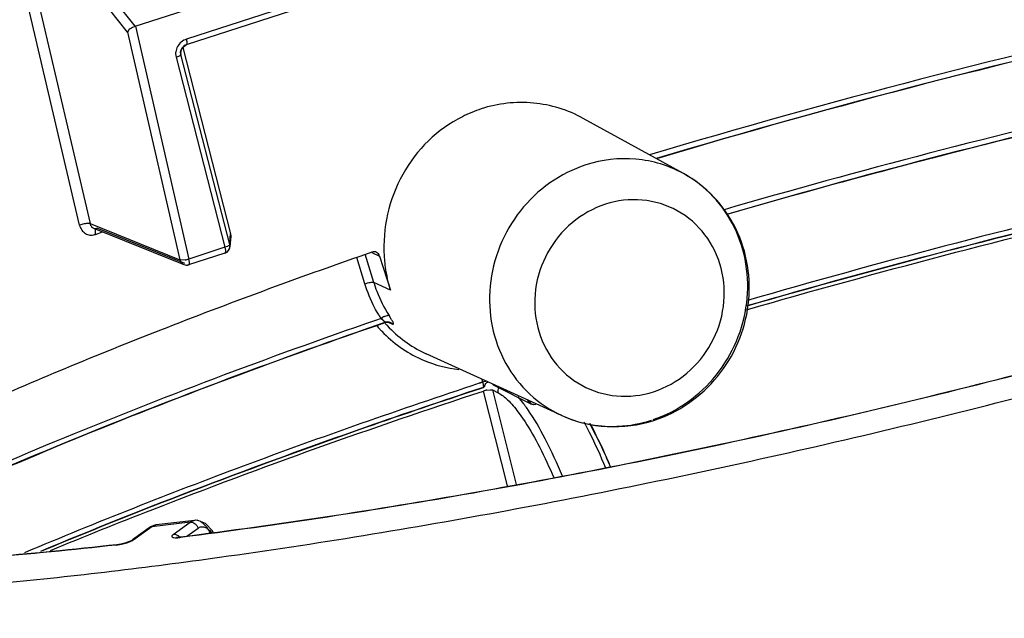
# Model space of a CAD drawing. Units: inches. Extents: x 0 to 22, y 0 to 17.
# Drawn here: x 17.6 to 18.4, y 12.1 to 12.5 of the extents above; entities that cross this region are included whole.
import ezdxf

# ---------------------------------------------------------------- set-up
doc = ezdxf.new("R2010")
doc.units = ezdxf.units.IN
doc.header["$LTSCALE"] = 1.21
doc.header["$MEASUREMENT"] = 0
doc.layers.get('0').update_dxf_attribs({"linetype": 'CONTINUOUS'})

msp = doc.modelspace()

# ---------------------------------------------------------------- linework, layer by layer
at = {"color": 7, "linetype": 'Continuous'}
for p, q in [((18.25804, 12.7127), (17.68809, 12.52828)), ((18.25802, 12.71742), (17.68844, 12.53295)), ((17.64637, 12.54348), (17.90034, 12.62573)), ((17.60078, 12.38035), (17.55475, 12.5772)), ((17.56334, 12.57843), (17.60939, 12.38159)), ((17.64637, 12.54348), (17.62965, 12.56429)), ((17.64016, 12.53877), (17.6253, 12.55725)), ((17.64651, 12.54352), (17.69031, 12.3526)), ((17.64016, 12.53877), (17.68304, 12.35189)), ((17.68386, 12.52355), (17.68518, 12.52596)), ((17.68518, 12.52596), (17.68739, 12.52778)), ((17.68529, 12.52605), (17.72456, 12.37322)), ((17.68739, 12.52778), (17.68846, 12.52823)), ((17.68809, 12.52828), (17.68846, 12.52823)), ((17.68846, 12.52823), (17.68847, 12.52823)), ((17.67948, 12.52088), (17.67983, 12.51814)), ((17.67983, 12.51814), (17.7199, 12.36218)), ((17.68359, 12.52197), (17.68386, 12.52355)), ((17.6836, 12.52212), (17.68359, 12.52197)), ((17.68363, 12.52111), (17.68359, 12.52197)), ((17.68383, 12.5235), (17.6836, 12.52212)), ((17.68363, 12.52108), (17.68376, 12.52041)), ((17.68376, 12.52041), (17.68392, 12.52365)), ((17.72383, 12.36446), (17.68376, 12.52041)), ((18.09578, 12.42263), (18.01352, 12.46796)), ((17.60939, 12.38159), (17.60809, 12.38179)), ((17.60939, 12.38159), (17.68304, 12.35189)), ((17.61187, 12.3781), (17.61224, 12.37793)), ((17.61222, 12.3779), (17.6863, 12.34803)), ((17.61224, 12.37793), (17.61241, 12.37786)), ((17.61375, 12.37282), (17.61942, 12.37502)), ((17.61375, 12.37282), (17.61943, 12.375)), ((17.61535, 12.37802), (17.68678, 12.34921)), ((17.72395, 12.36595), (17.72456, 12.37322)), ((17.72456, 12.37322), (17.72471, 12.37135)), ((17.72398, 12.3626), (17.72383, 12.36446)), ((17.72471, 12.37135), (17.72398, 12.3626)), ((17.71992, 12.35747), (17.69, 12.34791)), ((17.7199, 12.36218), (17.69031, 12.3526)), ((17.71992, 12.35747), (17.71956, 12.35751)), ((17.72193, 12.36297), (17.7199, 12.36218)), ((17.71993, 12.35747), (17.71992, 12.35747)), ((17.72028, 12.35792), (17.71993, 12.35747)), ((17.84187, 12.33336), (17.83476, 12.35652)), ((17.84039, 12.35825), (17.83498, 12.35636)), ((17.84028, 12.358), (17.84671, 12.35497)), ((17.68467, 12.35165), (17.68304, 12.35189)), ((17.68734, 12.35191), (17.68467, 12.35165)), ((17.69078, 12.34999), (17.69031, 12.3526)), ((17.83465, 12.33221), (17.82805, 12.3537)), ((17.84671, 12.35497), (17.85552, 12.32696)), ((17.69, 12.34791), (17.69033, 12.34789)), ((17.85552, 12.32696), (17.84187, 12.33336)), ((17.84782, 12.30382), (17.84341, 12.30229)), ((17.84782, 12.30382), (17.84916, 12.30473)), ((17.84782, 12.30382), (17.85161, 12.30066)), ((17.85166, 12.30072), (17.84853, 12.29964)), ((17.85178, 12.30057), (17.84859, 12.29947)), ((17.85166, 12.30072), (17.84862, 12.29961)), ((17.85178, 12.30057), (17.84868, 12.29944)), ((17.85031, 12.30539), (17.85274, 12.30631)), ((17.85161, 12.30066), (17.85178, 12.30057)), ((17.85178, 12.30057), (17.85166, 12.30072)), ((17.85178, 12.30057), (17.85269, 12.30081)), ((17.85269, 12.30081), (17.85441, 12.30082)), ((17.85359, 12.30081), (17.85714, 12.29915)), ((17.85625, 12.30329), (17.8544, 12.30629)), ((17.85441, 12.30082), (17.85534, 12.30055)), ((17.85534, 12.30055), (17.85539, 12.30052)), ((17.8554, 12.30052), (17.85539, 12.30052)), ((17.84853, 12.29964), (17.84479, 12.29835)), ((17.84859, 12.29947), (17.84485, 12.29818)), ((17.88367, 12.27533), (17.88492, 12.27475)), ((17.99614, 12.22416), (17.88492, 12.27475)), ((17.9311, 12.25152), (17.9284, 12.25063)), ((17.9311, 12.25152), (17.92845, 12.2506)), ((17.93095, 12.24704), (17.9298, 12.24666)), ((17.93095, 12.24704), (17.92982, 12.24665)), ((17.93132, 12.24698), (17.92985, 12.24649)), ((17.93132, 12.24698), (17.92988, 12.24648)), ((17.93132, 12.24698), (17.93095, 12.24704)), ((17.93159, 12.2473), (17.93142, 12.24704)), ((17.95147, 12.16644), (17.93174, 12.24432)), ((17.9347, 12.24508), (17.93735, 12.2454)), ((17.93735, 12.2454), (17.93909, 12.2452)), ((17.93909, 12.2452), (17.94375, 12.24286)), ((17.93909, 12.2452), (17.95872, 12.16772)), ((17.94079, 12.24885), (17.97051, 12.23393)), ((17.96825, 12.23684), (17.96893, 12.23642)), ((17.96893, 12.23642), (17.96952, 12.23618)), ((17.97051, 12.23393), (17.97157, 12.23353)), ((17.97051, 12.23393), (17.97054, 12.23391)), ((17.97157, 12.23353), (17.97263, 12.23334)), ((17.97263, 12.23334), (17.97284, 12.23333)), ((17.97284, 12.23333), (17.97443, 12.23365)), ((17.97284, 12.23333), (17.9745, 12.23351)), ((17.97483, 12.2336), (17.97443, 12.23365)), ((17.9745, 12.23351), (17.97483, 12.2336)), ((17.97485, 12.23361), (17.97483, 12.2336)), ((17.96026, 12.2271), (17.96586, 12.21908)), ((17.65785, 12.13222), (17.64415, 12.12218)), ((17.65991, 12.13302), (17.64621, 12.12298)), ((17.65786, 12.13223), (17.65991, 12.13302)), ((17.65869, 12.13279), (17.65786, 12.13223)), ((17.66335, 12.13447), (17.65869, 12.13279)), ((17.69129, 12.13674), (17.65991, 12.13302)), ((17.65991, 12.13302), (17.66334, 12.13449)), ((17.66334, 12.13449), (17.66354, 12.13452)), ((17.69501, 12.13825), (17.66354, 12.13452)), ((17.67758, 12.12669), (17.69129, 12.13674)), ((17.68873, 12.12519), (17.69782, 12.13185)), ((17.69489, 12.13823), (17.69129, 12.13674)), ((17.69501, 12.13825), (17.69489, 12.13823)), ((17.69702, 12.13826), (17.6949, 12.1382)), ((17.7039, 12.1357), (17.69702, 12.13826)), ((17.70959, 12.12971), (17.7039, 12.1357)), ((17.64621, 12.12298), (17.64415, 12.12218)), ((17.64443, 12.12191), (17.64621, 12.12298)), ((17.68094, 12.1243), (17.68053, 12.12433)), ((17.68262, 12.12435), (17.68094, 12.1243)), ((17.68097, 12.12398), (17.68289, 12.12416)), ((17.68359, 12.12446), (17.68262, 12.12435)), ((17.68289, 12.12416), (17.68359, 12.12446)), ((17.68362, 12.12426), (17.68289, 12.12416)), ((17.6836, 12.12425), (17.68289, 12.12416)), ((17.68359, 12.12446), (17.6836, 12.12446)), ((17.71028, 12.12827), (17.70959, 12.12971)), ((17.63061, 12.11797), (17.63499, 12.11871)), ((17.63138, 12.11827), (17.63061, 12.11797)), ((17.63457, 12.1188), (17.63138, 12.11827)), ((17.6314, 12.11828), (17.63138, 12.11827)), ((17.63793, 12.11964), (17.63457, 12.1188)), ((17.64078, 12.12058), (17.63793, 12.11964)), ((17.64291, 12.12148), (17.64078, 12.12058)), ((17.64406, 12.12212), (17.64291, 12.12148)), ((17.64411, 12.12215), (17.64406, 12.12212)), ((17.64414, 12.12217), (17.64411, 12.12215))]:
    msp.add_line(p, q, dxfattribs=at)
for centre, radius, start, end in [((17.69064, 12.52197), 0.0068, 112.0439, 119.38768), ((17.6911, 12.52095), 0.01162, 172.38688, 180.32124), ((17.69061, 12.52157), 0.00705, 156.71363, 164.11564), ((17.96387, 12.3715), 0.10959, 107.97735, 116.77806), ((17.61, 12.38268), 0.01055, 286.95259, 290.84289), ((17.61359, 12.38177), 0.00414, 285.77285, 295.13604), ((17.71904, 12.37181), 0.00569, 344.01962, 355.34011), ((17.7181, 12.36309), 0.00591, 290.07763, 355.24706), ((17.68311, 12.37704), 0.02548, 279.5402, 286.41808), ((17.96945, 12.36226), 0.1193, 183.56867, 184.68777), ((17.68851, 12.3535), 0.00591, 248.0348, 287.94602), ((17.94147, 12.36436), 0.11152, 211.12208, 212.88276), ((17.85827, 12.29001), 0.01731, 117.35351, 121.75483), ((17.92611, 12.36537), 0.09946, 221.11254, 222.6349), ((17.9301, 12.37168), 0.11319, 220.78496, 222.45865), ((17.92889, 12.37058), 0.11155, 222.4594, 223.81436), ((17.92597, 12.36524), 0.09926, 222.63508, 244.80377), ((17.9238, 12.366), 0.1048, 245.70222, 247.19771), ((17.92367, 12.36573), 0.1045, 247.20097, 263.42862), ((17.9264, 12.36605), 0.10018, 245.5652, 247.34818), ((17.74837, 12.20279), 0.18924, 14.93475, 15.70394), ((17.93811, 12.2312), 0.02149, 100.3441, 108.71103), ((17.93958, 12.21968), 0.02587, 100.874, 107.64236), ((17.94301, 12.25328), 0.00496, 219.14441, 266.01688), ((17.94975, 12.24428), 0.00619, 152.66219, 171.96837), ((17.85008, 12.14768), 0.14347, 35.04717, 35.83942), ((17.84403, 12.14342), 0.15087, 34.77844, 35.05153), ((17.84165, 12.14177), 0.15377, 34.65143, 34.7789), ((17.97291, 12.23724), 0.00389, 259.76432, 266.00444), ((18.03709, 12.31431), 0.09901, 245.5752, 258.27753), ((18.03735, 12.3162), 0.10092, 258.34634, 271.81694), ((18.03734, 12.31699), 0.10171, 271.81105, 272.80859), ((17.69586, 12.13111), 0.00718, 90.86707, 96.80498), ((17.67958, 12.14737), 0.02343, 272.05799, 273.38759), ((17.62442, 12.16673), 0.04916, 282.40904, 287.8602), ((16.8345, 18.21502), 6.42472, 282.421996, 287.864719)]:
    msp.add_arc(centre, radius, start, end, dxfattribs=at)
for points, knots in [([(17.05237, 12.44391), (17.07451, 12.45949), (17.12257, 12.49073), (17.23204, 12.55362), (17.39202, 12.63138), (17.60783, 12.71969), (17.76289, 12.7738), (17.84434, 12.80018)], [0, 0, 0, 0, 0.093243, 0.19726, 0.434652, 0.705155, 1, 1, 1, 1]), ([(17.07584, 12.45068), (17.09807, 12.46572), (17.14595, 12.49586), (17.25391, 12.55642), (17.41003, 12.63122), (17.61927, 12.71618), (17.76906, 12.76833), (17.84755, 12.79376)], [0, 0, 0, 0, 0.095063, 0.200285, 0.438404, 0.7077, 1, 1, 1, 1]), ([(18.9467, 12.63057), (18.87588, 12.62115), (18.7311, 12.59835), (18.43676, 12.53957), (18.21512, 12.48211), (18.06801, 12.43795)], [0, 0, 0, 0, 0.238048, 0.488197, 1, 1, 1, 1]), ([(18.94769, 12.62645), (18.87722, 12.61703), (18.73317, 12.59429), (18.44033, 12.53582), (18.21983, 12.47877), (18.07344, 12.43498)], [0, 0, 0, 0, 0.238139, 0.488239, 1, 1, 1, 1]), ([(18.94773, 12.62625), (18.87728, 12.61684), (18.73327, 12.59413), (18.44049, 12.53569), (18.22002, 12.47866), (18.07365, 12.43487)], [0, 0, 0, 0, 0.238085, 0.488183, 1, 1, 1, 1]), ([(17.64651, 12.54352), (17.64496, 12.54302), (17.64254, 12.54185), (17.64045, 12.5398), (17.64016, 12.53877)], [0, 0, 0, 0, 0.60446, 1, 1, 1, 1]), ([(18.80267, 12.5487), (18.69025, 12.52951), (18.4639, 12.48355), (18.24039, 12.42534), (18.12824, 12.39277)], [0, 0, 0, 0, 0.494071, 1, 1, 1, 1]), ([(18.80357, 12.54462), (18.69147, 12.52544), (18.46577, 12.47957), (18.2429, 12.42158), (18.13106, 12.38916)], [0, 0, 0, 0, 0.494103, 1, 1, 1, 1]), ([(18.80426, 12.54456), (18.69207, 12.52538), (18.46618, 12.47951), (18.24311, 12.42148), (18.13117, 12.38902)], [0, 0, 0, 0, 0.49406, 1, 1, 1, 1]), ([(17.68846, 12.52825), (17.68895, 12.52844), (17.68898, 12.53057), (17.68871, 12.5319), (17.68844, 12.53295)], [0, 0, 0, 0, 0.329419, 1, 1, 1, 1]), ([(17.67983, 12.51814), (17.6808, 12.51845), (17.68211, 12.51895), (17.68337, 12.51978), (17.68375, 12.52023), (17.68376, 12.52041)], [0, 0, 0, 0, 0.66057, 0.877727, 1, 1, 1, 1]), ([(18.01352, 12.46796), (18.00106, 12.47482), (17.97292, 12.48353), (17.94367, 12.48016), (17.93005, 12.47575)], [0, 0, 0, 0, 0.49821, 1, 1, 1, 1]), ([(17.91449, 12.46934), (17.90431, 12.46421), (17.88533, 12.45059), (17.86412, 12.4227), (17.85158, 12.38984), (17.84966, 12.36637), (17.85038, 12.35483)], [0, 0, 0, 0, 0.247192, 0.49749, 0.749367, 1, 1, 1, 1]), ([(18.79313, 12.46977), (18.68546, 12.45055), (18.46912, 12.40554), (18.25535, 12.34965), (18.14825, 12.31866)], [0, 0, 0, 0, 0.495189, 1, 1, 1, 1]), ([(18.14738, 12.31094), (18.25462, 12.34197), (18.46873, 12.39803), (18.6854, 12.4433), (18.79326, 12.46269)], [0, 0, 0, 0, 0.504625, 1, 1, 1, 1]), ([(18.79319, 12.46534), (18.68541, 12.44605), (18.46886, 12.40093), (18.25487, 12.34493), (18.14768, 12.31389)], [0, 0, 0, 0, 0.495254, 1, 1, 1, 1]), ([(18.7932, 12.46552), (18.68542, 12.44623), (18.46887, 12.40109), (18.25489, 12.3451), (18.14771, 12.31407)], [0, 0, 0, 0, 0.49527, 1, 1, 1, 1]), ([(18.0157, 12.42976), (18.00528, 12.42639), (17.98521, 12.41629), (17.96078, 12.39304), (17.94376, 12.36366), (17.9357, 12.33077), (17.93733, 12.2973), (17.94861, 12.26625), (17.96856, 12.24054), (17.98655, 12.22853), (17.99614, 12.22416)], [0, 0, 0, 0, 0.125162, 0.252255, 0.3803, 0.50795, 0.63401, 0.75782, 0.879511, 1, 1, 1, 1]), ([(18.09578, 12.42263), (18.08389, 12.42918), (18.05683, 12.43742), (18.02882, 12.43401), (18.0157, 12.42976)], [0, 0, 0, 0, 0.495933, 1, 1, 1, 1]), ([(18.07095, 12.22089), (18.08096, 12.2243), (18.10022, 12.2342), (18.12381, 12.25656), (18.14056, 12.28468), (18.14903, 12.31622), (18.14851, 12.34857), (18.13898, 12.37901), (18.12119, 12.40492), (18.1047, 12.41772), (18.09578, 12.42263)], [0, 0, 0, 0, 0.125094, 0.252024, 0.379902, 0.507475, 0.633609, 0.757616, 0.879502, 1, 1, 1, 1]), ([(18.07132, 12.22019), (18.08146, 12.22347), (18.10094, 12.23315), (18.12484, 12.2553), (18.14177, 12.2833), (18.15034, 12.31484), (18.14979, 12.34736), (18.14005, 12.37815), (18.12183, 12.40451), (18.10493, 12.41759), (18.09578, 12.42263)], [0, 0, 0, 0, 0.124981, 0.250979, 0.377527, 0.503914, 0.62951, 0.753969, 0.877322, 1, 1, 1, 1]), ([(18.03174, 12.39748), (18.02184, 12.39428), (18.00302, 12.38372), (17.98266, 12.35869), (17.97255, 12.32798), (17.97429, 12.29603), (17.98781, 12.26761), (18.01126, 12.2472), (18.04093, 12.23815), (18.06157, 12.24063), (18.07123, 12.24376)], [0, 0, 0, 0, 0.126245, 0.254662, 0.383307, 0.51007, 0.633887, 0.755417, 0.876708, 1, 1, 1, 1]), ([(18.07123, 12.24376), (18.08112, 12.24697), (18.09995, 12.25753), (18.12031, 12.28255), (18.13042, 12.31327), (18.12867, 12.34521), (18.11516, 12.37364), (18.09171, 12.39405), (18.06204, 12.40309), (18.0414, 12.40061), (18.03174, 12.39748)], [0, 0, 0, 0, 0.126245, 0.254662, 0.383307, 0.51007, 0.633887, 0.755417, 0.876708, 1, 1, 1, 1]), ([(17.60809, 12.38179), (17.60686, 12.3818), (17.60438, 12.38142), (17.60197, 12.38078), (17.60078, 12.38035)], [0, 0, 0, 0, 0.493239, 1, 1, 1, 1]), ([(17.60939, 12.38159), (17.60948, 12.3812), (17.60992, 12.37981), (17.61095, 12.37858), (17.61187, 12.3781)], [0, 0, 0, 0, 0.281018, 1, 1, 1, 1]), ([(17.60078, 12.38035), (17.60113, 12.37894), (17.60224, 12.37627), (17.60528, 12.37331), (17.60914, 12.37192), (17.61183, 12.37221), (17.61307, 12.37259)], [0, 0, 0, 0, 0.267909, 0.519298, 0.759418, 1, 1, 1, 1]), ([(17.61395, 12.37728), (17.61388, 12.37717), (17.61361, 12.37668), (17.61351, 12.3761), (17.61347, 12.37566)], [0, 0, 0, 0, 0.217919, 1, 1, 1, 1]), ([(17.72383, 12.36446), (17.72382, 12.36418), (17.7231, 12.36355), (17.72242, 12.36319), (17.72193, 12.36297)], [0, 0, 0, 0, 0.347699, 1, 1, 1, 1]), ([(17.83498, 12.35636), (17.7786, 12.33667), (17.67017, 12.2967), (17.51628, 12.23296), (17.37849, 12.16832), (17.29364, 12.12254), (17.2546, 12.09946)], [0, 0, 0, 0, 0.281856, 0.545316, 0.785977, 1, 1, 1, 1]), ([(17.71959, 12.35749), (17.72074, 12.35778), (17.72291, 12.35908), (17.72389, 12.36143), (17.72398, 12.3626)], [0, 0, 0, 0, 0.503, 1, 1, 1, 1]), ([(17.7199, 12.36218), (17.72012, 12.36134), (17.72038, 12.35995), (17.72045, 12.35846), (17.72028, 12.35792)], [0, 0, 0, 0, 0.602903, 1, 1, 1, 1]), ([(17.84671, 12.35497), (17.84632, 12.35622), (17.84453, 12.35852), (17.8416, 12.35867), (17.84039, 12.35825)], [0, 0, 0, 0, 0.504936, 1, 1, 1, 1]), ([(17.68304, 12.35189), (17.68314, 12.35146), (17.68373, 12.34983), (17.68512, 12.3485), (17.6863, 12.34803)], [0, 0, 0, 0, 0.256614, 1, 1, 1, 1]), ([(17.69033, 12.34789), (17.69057, 12.34797), (17.69088, 12.34881), (17.69082, 12.3495), (17.69078, 12.34999)], [0, 0, 0, 0, 0.342605, 1, 1, 1, 1]), ([(17.85055, 12.35251), (17.85072, 12.35033), (17.85167, 12.34169), (17.85357, 12.33316), (17.85552, 12.32696)], [0, 0, 0, 0, 0.251893, 1, 1, 1, 1]), ([(18.68216, 12.34735), (18.59913, 12.32112), (18.43119, 12.2722), (18.17811, 12.20993), (17.92864, 12.15976), (17.76387, 12.13448), (17.68359, 12.12446)], [0, 0, 0, 0, 0.254989, 0.512071, 0.76306, 1, 1, 1, 1]), ([(18.68221, 12.34719), (18.59919, 12.32097), (18.43126, 12.27206), (18.17818, 12.20978), (17.92869, 12.15959), (17.7639, 12.13429), (17.6836, 12.12425)], [0, 0, 0, 0, 0.254966, 0.512017, 0.763, 1, 1, 1, 1]), ([(17.83465, 12.33221), (17.83603, 12.33277), (17.83808, 12.33339), (17.84051, 12.3336), (17.84154, 12.33353), (17.84187, 12.33336)], [0, 0, 0, 0, 0.601202, 0.847864, 1, 1, 1, 1]), ([(17.84601, 12.30673), (17.84481, 12.3087), (17.84025, 12.31683), (17.83671, 12.32552), (17.83465, 12.33221)], [0, 0, 0, 0, 0.248315, 1, 1, 1, 1]), ([(17.84187, 12.33336), (17.84261, 12.33095), (17.84584, 12.32152), (17.85037, 12.31254), (17.8544, 12.30629)], [0, 0, 0, 0, 0.253206, 1, 1, 1, 1]), ([(17.71535, 12.10799), (17.79429, 12.11897), (17.95544, 12.14543), (18.19871, 12.1959), (18.44443, 12.25701), (18.60735, 12.30431), (18.68796, 12.32953)], [0, 0, 0, 0, 0.239464, 0.490451, 0.746245, 1, 1, 1, 1]), ([(17.84341, 12.30229), (17.75474, 12.27154), (17.58893, 12.20922), (17.42732, 12.13645), (17.35313, 12.09881)], [0, 0, 0, 0, 0.530115, 1, 1, 1, 1]), ([(17.85274, 12.30631), (17.85292, 12.30635), (17.85346, 12.30644), (17.85406, 12.30646), (17.8544, 12.30629)], [0, 0, 0, 0, 0.322404, 1, 1, 1, 1]), ([(17.85714, 12.29915), (17.85738, 12.29905), (17.85809, 12.29882), (17.85798, 12.30018), (17.85728, 12.30139), (17.85665, 12.30261), (17.85625, 12.30329)], [0, 0, 0, 0, 0.142947, 0.273513, 0.56189, 1, 1, 1, 1]), ([(17.84479, 12.29835), (17.75774, 12.26821), (17.59457, 12.20707), (17.4354, 12.13594), (17.36206, 12.09919)], [0, 0, 0, 0, 0.528958, 1, 1, 1, 1]), ([(17.84485, 12.29818), (17.75789, 12.26806), (17.59494, 12.20699), (17.43599, 12.13593), (17.36277, 12.09922)], [0, 0, 0, 0, 0.529095, 1, 1, 1, 1]), ([(17.8484, 12.29335), (17.85299, 12.28856), (17.86306, 12.27981), (17.87465, 12.2732), (17.88067, 12.27048)], [0, 0, 0, 0, 0.501132, 1, 1, 1, 1]), ([(17.04488, 11.65476), (17.08112, 11.64853), (17.16048, 11.63975), (17.28877, 11.63564), (17.43396, 11.63968), (17.59383, 11.65187), (17.76595, 11.67205), (18.01284, 11.70993), (18.33144, 11.7748), (18.71051, 11.87468), (19.01667, 11.97447), (19.24533, 12.06204), (19.39978, 12.12794), (19.53865, 12.19448), (19.62449, 12.24131), (19.66421, 12.26487)], [0, 0, 0, 0, 0.040532, 0.087821, 0.141372, 0.200517, 0.26446, 0.332305, 0.475739, 0.622526, 0.764103, 0.83036, 0.892314, 0.949109, 1, 1, 1, 1]), ([(17.9311, 12.25152), (17.93135, 12.25068), (17.93165, 12.24931), (17.93179, 12.24781), (17.93159, 12.2473)], [0, 0, 0, 0, 0.616687, 1, 1, 1, 1]), ([(17.93284, 12.24877), (17.93303, 12.24939), (17.93363, 12.25066), (17.93481, 12.25143), (17.93545, 12.25171)], [0, 0, 0, 0, 0.480562, 1, 1, 1, 1]), ([(17.9284, 12.25063), (17.86348, 12.22917), (17.73823, 12.18534), (17.61479, 12.13661), (17.55556, 12.11159)], [0, 0, 0, 0, 0.515371, 1, 1, 1, 1]), ([(17.9298, 12.24666), (17.89806, 12.23618), (17.7765, 12.1949), (17.65634, 12.1494), (17.56872, 12.1128)], [0, 0, 0, 0, 0.260304, 1, 1, 1, 1]), ([(17.92985, 12.24649), (17.89817, 12.23603), (17.77684, 12.19481), (17.65691, 12.1494), (17.56945, 12.11287)], [0, 0, 0, 0, 0.26033, 1, 1, 1, 1]), ([(17.57682, 12.11354), (17.60468, 12.12506), (17.72172, 12.17202), (17.8406, 12.21432), (17.93174, 12.24432)], [0, 0, 0, 0, 0.239134, 1, 1, 1, 1]), ([(17.93284, 12.24877), (17.93276, 12.24855), (17.93247, 12.24789), (17.93198, 12.24716), (17.93149, 12.24703)], [0, 0, 0, 0, 0.32096, 1, 1, 1, 1]), ([(17.94375, 12.24286), (17.94666, 12.24139), (17.9527, 12.23648), (17.95762, 12.23061), (17.96026, 12.2271)], [0, 0, 0, 0, 0.426163, 1, 1, 1, 1]), ([(17.96638, 12.23168), (17.96587, 12.23239), (17.96391, 12.23506), (17.96184, 12.23764), (17.96024, 12.23948)], [0, 0, 0, 0, 0.264578, 1, 1, 1, 1]), ([(17.9966, 12.17447), (17.99231, 12.18483), (17.98375, 12.20357), (17.97347, 12.22148), (17.96814, 12.2292)], [0, 0, 0, 0, 0.54446, 1, 1, 1, 1]), ([(17.99614, 12.22416), (18.00772, 12.2189), (18.03319, 12.21269), (18.05913, 12.21624), (18.07132, 12.22019)], [0, 0, 0, 0, 0.498008, 1, 1, 1, 1]), ([(18.01397, 12.21914), (18.01553, 12.21629), (18.022, 12.20398), (18.02773, 12.19129), (18.03178, 12.18145)], [0, 0, 0, 0, 0.234128, 1, 1, 1, 1]), ([(17.96586, 12.21908), (17.9702, 12.21242), (17.97863, 12.19742), (17.98579, 12.18181), (17.98937, 12.17331)], [0, 0, 0, 0, 0.462815, 1, 1, 1, 1]), ([(18.03582, 12.18226), (18.0345, 12.18544), (18.02934, 12.19741), (18.02363, 12.20916), (18.01901, 12.21756)], [0, 0, 0, 0, 0.264257, 1, 1, 1, 1]), ([(18.03599, 12.18227), (18.03468, 12.18542), (18.02956, 12.19734), (18.02391, 12.20904), (18.01935, 12.21744)], [0, 0, 0, 0, 0.26314, 1, 1, 1, 1]), ([(17.63061, 12.11797), (17.55973, 12.11004), (17.42734, 12.09876), (17.26781, 12.09633), (17.15643, 12.10341), (17.08637, 12.11237), (17.02617, 12.12513), (16.99002, 12.13705), (16.97397, 12.14389)], [0, 0, 0, 0, 0.323, 0.601417, 0.721614, 0.828239, 0.921001, 1, 1, 1, 1]), ([(17.63138, 12.11827), (17.56009, 12.1103), (17.45641, 12.10144), (17.323, 12.09756), (17.23474, 12.09878), (17.15539, 12.104), (17.08562, 12.11315), (17.02603, 12.1261), (16.99044, 12.13815), (16.97475, 12.14505)], [0, 0, 0, 0, 0.324792, 0.470669, 0.604123, 0.724283, 0.830504, 0.922398, 1, 1, 1, 1]), ([(17.69129, 12.13674), (17.69171, 12.13679), (17.69361, 12.13672), (17.69543, 12.13565), (17.69637, 12.13454)], [0, 0, 0, 0, 0.2258, 1, 1, 1, 1]), ([(17.70792, 12.12804), (17.70713, 12.12956), (17.70443, 12.13411), (17.69946, 12.13835), (17.69575, 12.1383)], [0, 0, 0, 0, 0.315628, 1, 1, 1, 1]), ([(17.69637, 12.13454), (17.69654, 12.13433), (17.69716, 12.13352), (17.69762, 12.13258), (17.69782, 12.13185)], [0, 0, 0, 0, 0.262854, 1, 1, 1, 1]), ([(17.69782, 12.13185), (17.69858, 12.13241), (17.70039, 12.1332), (17.70343, 12.13281), (17.7063, 12.13109), (17.70795, 12.12939), (17.70874, 12.12839)], [0, 0, 0, 0, 0.2227, 0.444801, 0.6989, 1, 1, 1, 1]), ([(17.67758, 12.12669), (17.67734, 12.12651), (17.67692, 12.12615), (17.67646, 12.12561), (17.67629, 12.12503), (17.6766, 12.12454), (17.6772, 12.12424), (17.67848, 12.12393), (17.6796, 12.12393), (17.68042, 12.12396)], [0, 0, 0, 0, 0.141055, 0.247809, 0.324743, 0.396553, 0.492196, 0.623691, 1, 1, 1, 1]), ([(17.68041, 12.1262), (17.68017, 12.12631), (17.67927, 12.12664), (17.67828, 12.12677), (17.67758, 12.12669)], [0, 0, 0, 0, 0.269801, 1, 1, 1, 1]), ([(17.6395, 12.11993), (17.63996, 12.12008), (17.64164, 12.12065), (17.64329, 12.12132), (17.64443, 12.12191)], [0, 0, 0, 0, 0.274047, 1, 1, 1, 1]), ([(17.37427, 12.07473), (17.42894, 12.07739), (17.54293, 12.08611), (17.6564, 12.09978), (17.71535, 12.10799)], [0, 0, 0, 0, 0.479105, 1, 1, 1, 1]), ([(16.98882, 11.86502), (17.00822, 11.85828), (17.05119, 11.84676), (17.12174, 11.835), (17.20266, 11.8275), (17.32943, 11.8231), (17.50875, 11.82982), (17.74375, 11.85419), (17.99956, 11.89465), (18.26737, 11.94986), (18.53799, 12.01796), (18.71714, 12.07132), (18.80548, 12.09988)], [0, 0, 0, 0, 0.033302, 0.071908, 0.115845, 0.164947, 0.277448, 0.406372, 0.547763, 0.697097, 0.849503, 1, 1, 1, 1]), ([(18.80384, 12.10535), (18.68869, 12.06815), (18.4557, 12.00054), (18.10713, 11.9198), (17.82117, 11.87059), (17.60468, 11.84489), (17.5022, 11.83677), (17.45281, 11.83406)], [0, 0, 0, 0, 0.262823, 0.526574, 0.776793, 0.892562, 1, 1, 1, 1]), ([(17.21809, 11.82629), (17.26733, 11.8228), (17.37422, 11.82078), (17.54501, 11.82921), (17.73516, 11.84887), (17.93998, 11.87938), (18.15458, 11.92007), (18.44671, 11.98661), (18.66463, 12.04836), (18.80799, 12.09491)], [0, 0, 0, 0, 0.091416, 0.197692, 0.316511, 0.445253, 0.581055, 0.720881, 1, 1, 1, 1])]:
    msp.add_open_spline(points, degree=3, knots=knots, dxfattribs=at)
for points in [[(17.68415, 12.53058), (17.68176, 12.52862), (17.68, 12.52556), (17.67958, 12.52249)], [(17.6873, 12.5279), (17.68592, 12.52712), (17.68476, 12.52581), (17.68414, 12.52436)], [(17.68844, 12.53295), (17.6869, 12.53241), (17.68541, 12.53162), (17.68415, 12.53058)], [(17.61241, 12.37786), (17.61313, 12.37761), (17.61397, 12.37758), (17.61471, 12.37779)], [(17.61347, 12.37566), (17.6134, 12.37472), (17.61352, 12.37374), (17.61375, 12.37282)], [(17.6863, 12.34803), (17.68745, 12.34756), (17.68883, 12.34753), (17.69, 12.34791)], [(17.85539, 12.30052), (17.85426, 12.30105), (17.85284, 12.30111), (17.85166, 12.30072)], [(17.85714, 12.29915), (17.85668, 12.29973), (17.85606, 12.3002), (17.85539, 12.30052)], [(17.94362, 12.24514), (17.94351, 12.24437), (17.94354, 12.24357), (17.94374, 12.24282)], [(17.96787, 12.23721), (17.96824, 12.23585), (17.96925, 12.23456), (17.97051, 12.23393)], [(17.96893, 12.23642), (17.96946, 12.23503), (17.97075, 12.23367), (17.97221, 12.23341)], [(17.97054, 12.23391), (17.97124, 12.23357), (17.97204, 12.2334), (17.97282, 12.23341)], [(18.04232, 12.21541), (18.05152, 12.21586), (18.06073, 12.21757), (18.06949, 12.22041)], [(17.68277, 12.12437), (17.68214, 12.12514), (17.68132, 12.1258), (17.68041, 12.1262)]]:
    msp.add_open_spline(points, degree=3, dxfattribs=at)

doc.saveas('drawing.dxf')
